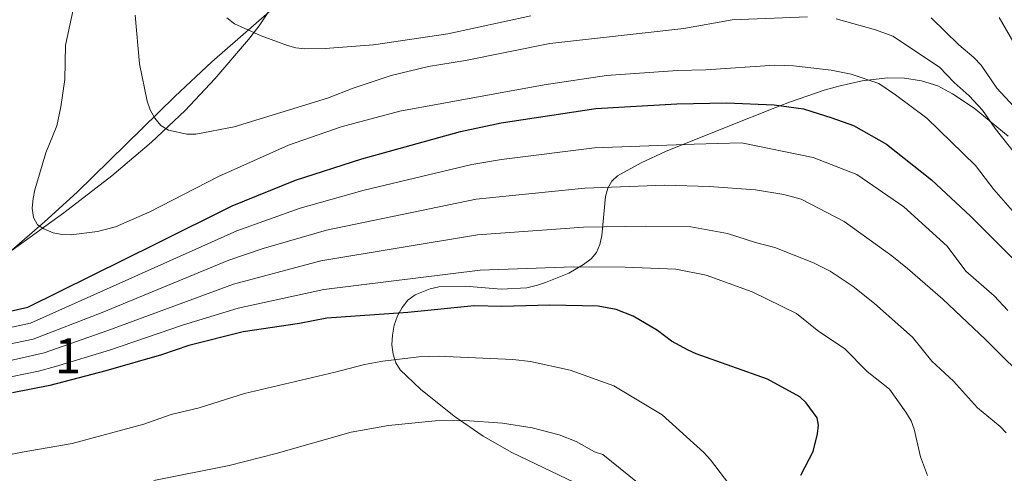
# Model space of a CAD drawing. Units: metres. Extents: x 640752 to 647635, y 4766896 to 4771661.
# Drawn here: x 645053 to 645335, y 4768923 to 4769053 of the extents above; entities that cross this region are included whole.
import ezdxf
from ezdxf.enums import TextEntityAlignment as Align

# ---------------------------------------------------------------- set-up
doc = ezdxf.new("R2010")
doc.units = ezdxf.units.M
doc.header["$MEASUREMENT"] = 0
doc.linetypes.add('DGN Style 3', pattern=[119.7959, 85.5685, -34.2274])
for name, color, linetype, lineweight in [('Nivel 11', 7, 'Continuous', 0), ('Nivel 35', 7, 'Continuous', 0), ('Nivel 4', 7, 'Continuous', 0), ('Nivel 48', 7, 'Continuous', 0), ('Nivel 5', 7, 'Continuous', 0), ('Nivel 57', 7, 'Continuous', 0)]:
    doc.layers.add(name, color=color, linetype=linetype, lineweight=lineweight)
doc.styles.add('Style-Arial Narrow', font='txt')

msp = doc.modelspace()

# ---------------------------------------------------------------- linework, layer by layer
at = {"layer": 'Nivel 11', "color": 142, "linetype": 'DGN Style 3', "lineweight": 13}
msp.add_polyline3d([(645129.8200000003, 4769063.560000001, 905.7), (645121.8599999994, 4769051.470000001, 909.48), (645118.75, 4769047.58, 910.48), (645109.129999999, 4769036.35, 912.71), (645100.6499999985, 4769027.27, 914.16), (645091.0199999996, 4769018.18, 915.65), (645079.6700000018, 4769008.560000001, 917.28), (645065.9499999993, 4768997.949999999, 919.16), (645051.0700000003, 4768987.279999999, 921.25)], dxfattribs=at)
at = {"layer": 'Nivel 35', "color": 92, "linetype": 'DGN Style 3', "lineweight": 0}
for points in [[(645048.9299999997, 4768985.470000001, 941.99), (645060.3500000015, 4768995.380000001, 939.32), (645069.6900000013, 4769003.859999999, 936.85), (645097.6900000013, 4769031.27, 928.83), (645108.2800000012, 4769041.23, 925.8100000000001), (645159.3900000006, 4769085.810000001, 911.4)], [(645336.3099999987, 4769019.869999999, 934.38), (645326.6400000006, 4769027.92, 933.4200000000001), (645320.4499999993, 4769032.060000001, 933.58), (645316.1700000018, 4769034.310000001, 934.4300000000001), (645311.5300000012, 4769035.790000001, 935.64), (645306.6999999993, 4769036.5, 937.11), (645301.7800000012, 4769036.58, 938.79), (645294.5100000016, 4769035.779999999, 941.6), (645287.879999999, 4769034.279999999, 944.53), (645283.6799999997, 4769033.050000001, 947.01), (645273.6999999993, 4769029.619999999, 955.09), (645267.8200000003, 4769027.35, 959.37), (645263.8299999982, 4769025.76, 961.22), (645261.7899999991, 4769024.939999999, 961.71), (645238.25, 4769015.560000001, 963.5600000000001), (645231.2600000016, 4769012.310000001, 963.98), (645224.5100000016, 4769008.6, 964.4200000000001), (645222.8099999987, 4769007.07, 964.5600000000001), (645221.6999999993, 4769005.040000001, 964.7), (645221.0399999991, 4769002.640000001, 964.85), (645219.9800000004, 4768991.49, 965.38), (645219.4100000001, 4768988.9, 965.5), (645218.4299999997, 4768986.619999999, 965.62), (645216.9200000018, 4768984.76, 965.73), (645214.7199999988, 4768983.119999999, 965.5600000000001), (645210.5500000007, 4768980.710000001, 963.94), (645203.879999999, 4768978.01, 960.96), (645201.6000000015, 4768977.27, 960.48), (645198.5300000012, 4768976.48, 960.4200000000001), (645191.129999999, 4768976.140000001, 960.64), (645180.8299999982, 4768976.939999999, 961.62), (645173.2600000016, 4768976.73, 962.85), (645170.8299999982, 4768976.24, 963.35), (645166.5100000016, 4768974.48, 964.4200000000001), (645164.4499999993, 4768972.92, 965.0600000000001), (645162.7600000016, 4768970.859999999, 965.76), (645161.4400000013, 4768968.43, 966.5), (645160.5100000016, 4768965.75, 967.25), (645159.9899999984, 4768962.949999999, 968.02), (645159.879999999, 4768960.140000001, 968.77), (645160.2199999988, 4768957.460000001, 969.5), (645161, 4768955.029999999, 970.2), (645162.25, 4768952.970000001, 970.83), (645168.0500000007, 4768947.48, 972.82), (645177.6799999997, 4768939.75, 975.39), (645186, 4768934.040000001, 976.34), (645194.1900000013, 4768929.359999999, 976.1700000000001), (645212.1700000018, 4768920.77, 975.25)]]:
    msp.add_polyline3d(points, dxfattribs=at)
at = {"layer": 'Nivel 4', "color": 30, "linetype": 'Continuous', "lineweight": 30, "flags": 128}
for points, elevation in [([(645046.6099999994, 4768968.960000001), (645055.5799999982, 4768970.99), (645092.4800000004, 4768989.16), (645114.0799999982, 4768999.92), (645132.2800000012, 4769007.300000001), (645151.2699999996, 4769013.380000001), (645179.5100000016, 4769021.26), (645191.1999999993, 4769023.76), (645218.2300000004, 4769027.859999999), (645241.4699999988, 4769029.17), (645255.6499999985, 4769029.439999999), (645269.3000000007, 4769028.869999999), (645277.7699999996, 4769027.73), (645285.8299999982, 4769025.210000001), (645292.0300000012, 4769022.960000001), (645301.5100000016, 4769017.67), (645314.3900000006, 4769007.460000001), (645325.5700000003, 4768997.050000001), (645343.8500000015, 4768978.689999999)], 925), ([(645276.9600000009, 4768922.83), (645280.4699999988, 4768929.619999999), (645281.7699999996, 4768934.630000001), (645282.0799999982, 4768937.109999999), (645281.629999999, 4768939.24), (645278.5100000016, 4768943.58), (645276.6999999993, 4768945.300000001), (645267.3900000006, 4768950.35), (645247, 4768957.58), (645244.7399999984, 4768958.65), (645239.9600000009, 4768961.24), (645235.879999999, 4768964.24), (645228.9699999988, 4768968.359999999), (645224.0599999987, 4768970.24), (645218.9400000013, 4768971.220000001), (645205.0899999999, 4768971.5), (645191.3000000007, 4768971.140000001), (645183.4499999993, 4768971.290000001), (645164.4600000009, 4768969.42), (645141.2199999988, 4768967.779999999), (645133.3599999994, 4768966.279999999), (645117.2399999984, 4768963.85), (645101.75, 4768959.939999999), (645093.9100000001, 4768957.279999999), (645077.9699999988, 4768952.68), (645061.8999999985, 4768948.529999999), (645051.1999999993, 4768946.4)], 950)]:
    msp.add_lwpolyline(points, dxfattribs=dict(at, elevation=elevation))
at = {"layer": 'Nivel 5', "color": 30, "linetype": 'Continuous', "lineweight": 0, "flags": 128}
for points, elevation in [([(645069.8099999987, 4769061.939999999), (645066.379999999, 4769046.02), (645066.1600000001, 4769036.109999999), (645065.0599999987, 4769028.279999999), (645063.870000001, 4769022.83), (645060.7699999996, 4769015.15), (645057.5599999987, 4769004.59), (645057.0799999982, 4769002.050000001), (645056.8500000015, 4768999.32), (645057.1900000013, 4768996.67), (645058.3900000006, 4768994.48), (645060.1600000001, 4768993.34), (645062.870000001, 4768992.25), (645065.3099999987, 4768991.720000001), (645067.9699999988, 4768991.619999999), (645075.5899999999, 4768992.619999999), (645080.6700000018, 4768993.970000001), (645090.5100000016, 4768998.290000001), (645110.2100000009, 4769008.32), (645130.2699999996, 4769017.32), (645145.3299999982, 4769022.58), (645162.1499999985, 4769027.09), (645203.4499999993, 4769034.6), (645221.3599999994, 4769037.26), (645241.6799999997, 4769038.73), (645249.8099999987, 4769038.960000001), (645269.5399999991, 4769040.26), (645274.8999999985, 4769040.1), (645285.6799999997, 4769038.790000001), (645291.3900000006, 4769037.68), (645299.3200000003, 4769034.960000001), (645304.0899999999, 4769031.779999999), (645313.0599999987, 4769025.029999999), (645327.0199999996, 4769011.48), (645332.2699999996, 4769004.6), (645337.5599999987, 4768998.560000001)], 920), ([(645086.3599999994, 4769054.540000001), (645087.5300000012, 4769040.630000001), (645089.7699999996, 4769029.98), (645090.6000000015, 4769027.460000001), (645091.9699999988, 4769025.040000001), (645093.6999999993, 4769022.93), (645095.8599999994, 4769021.68), (645101.1000000015, 4769020.5), (645103.75, 4769020.5), (645114.6600000001, 4769022.550000001), (645141.4299999997, 4769030.82), (645148.7800000012, 4769033.68), (645159.629999999, 4769037.310000001), (645170.3599999994, 4769039.9), (645180.9299999997, 4769041.619999999), (645205.129999999, 4769046.460000001), (645243.4699999988, 4769050.75), (645257.3099999987, 4769053.24), (645278.8900000006, 4769054.130000001)], 915), ([(645112.5799999982, 4769053.779999999), (645114.7699999996, 4769052.060000001), (645122.379999999, 4769048.640000001), (645129.9299999997, 4769045.890000001), (645132.3299999982, 4769045.189999999), (645134.870000001, 4769044.880000001), (645140.7399999984, 4769045), (645154.6000000015, 4769046.040000001), (645175.8599999994, 4769049.210000001), (645199.6799999997, 4769054.369999999)], 910), ([(645287.0500000007, 4769053.49), (645298.370000001, 4769050.359999999), (645303.3299999982, 4769048.52), (645316.7100000009, 4769039.65), (645320.9100000001, 4769035.279999999), (645325.2300000004, 4769031.51), (645329.0199999996, 4769027.359999999), (645332.5899999999, 4769022.1), (645342.7300000004, 4769009.300000001)], 915), ([(645314.2600000016, 4769053.82), (645322.2199999988, 4769046.119999999), (645326.5399999991, 4769042.43), (645328.5899999999, 4769040.220000001), (645333.120000001, 4769033.67), (645339.2199999988, 4769027.119999999)], 910), ([(645333.75, 4769053.93), (645337.9299999997, 4769046.68)], 905), ([(645047.9699999988, 4768964.540000001), (645056.3500000015, 4768966.4), (645115.4600000009, 4768992.82), (645133.5799999982, 4768999.300000001), (645151.9100000001, 4769004.439999999), (645182.7300000004, 4769011.82), (645191.2199999988, 4769013.24), (645217.870000001, 4769016.540000001), (645246.4100000001, 4769017.640000001), (645259.9499999993, 4769018.050000001), (645280.4699999988, 4769013.790000001), (645293.0399999991, 4769008.93), (645306.4699999988, 4768999.68), (645318.8500000015, 4768988.4), (645324.2300000004, 4768981.25), (645332.3299999982, 4768974.220000001), (645336.2399999984, 4768969.98)], 930), ([(645046.9299999997, 4768959.720000001), (645057.129999999, 4768961.810000001), (645076.870000001, 4768969.42), (645113.129999999, 4768984.380000001), (645123, 4768987.73), (645141.1400000006, 4768993.01), (645184.0199999996, 4769001.9), (645215.129999999, 4769005.060000001), (645238.0700000003, 4769005.859999999), (645250.6900000013, 4769005.540000001), (645264, 4769004.57), (645272.1499999985, 4769003.199999999), (645277.0300000012, 4769001.890000001), (645289.4100000001, 4768995.48), (645303, 4768985.630000001), (645307.5, 4768981.99), (645317.620000001, 4768973.24), (645329.8999999985, 4768961.699999999), (645343.6000000015, 4768948.040000001)], 935), ([(645049.3599999994, 4768955.42), (645060.3099999987, 4768957.890000001), (645078.5500000007, 4768964.220000001), (645114.5, 4768977.540000001), (645139.5500000007, 4768984.199999999), (645184.3500000015, 4768991.65), (645214.7399999984, 4768993.810000001), (645232.620000001, 4768994.140000001), (645245.4800000004, 4768993.93), (645255.9899999984, 4768992.040000001), (645263.9899999984, 4768989.42), (645269.5599999987, 4768987.99), (645280.5700000003, 4768983.68), (645285.3999999985, 4768981.27), (645291.9299999997, 4768976.869999999), (645298.1099999994, 4768971.99), (645308.9200000018, 4768962.34), (645314.5300000012, 4768955.529999999), (645320.6900000013, 4768949.77), (645327.5300000012, 4768942.109999999), (645334.0300000012, 4768936.779999999), (645335.7800000012, 4768935)], 940), ([(645047.3500000015, 4768950.359999999), (645058.6700000018, 4768952.630000001), (645063.5, 4768953.92), (645079.0199999996, 4768958.630000001), (645099.8999999985, 4768965.779999999), (645115.870000001, 4768970.689999999), (645140.379999999, 4768975.99), (645185.1499999985, 4768981.5), (645211.8399999999, 4768982.52), (645226.6700000018, 4768982.4), (645241.1499999985, 4768981.82), (645249.8299999982, 4768980.15), (645263.0799999982, 4768975.359999999), (645275.7300000004, 4768969.16), (645282.129999999, 4768963.960000001), (645289.4800000004, 4768959.119999999), (645295.9499999993, 4768952.529999999), (645302.3999999985, 4768947.5), (645307.0300000012, 4768940.859999999), (645308.6000000015, 4768938.4), (645309.4499999993, 4768936.050000001), (645311.1999999993, 4768928.119999999), (645313.2899999991, 4768922.699999999)], 945), ([(645016.7899999991, 4768922.07), (645029.6999999993, 4768925.140000001), (645040.1700000018, 4768926.609999999), (645053.9400000013, 4768929.439999999), (645068.2699999996, 4768931.890000001), (645088.8500000015, 4768937.470000001), (645096.6900000013, 4768940.18), (645104.6400000006, 4768942.1), (645117.6400000006, 4768946.210000001), (645143.5899999999, 4768952.300000001), (645151.9800000004, 4768954.560000001), (645157.2699999996, 4768955.5), (645167.5899999999, 4768956.720000001), (645173.0700000003, 4768956.869999999), (645194.4699999988, 4768955.99), (645199.5100000016, 4768955.359999999), (645210.8999999985, 4768952.92), (645223.3900000006, 4768948.380000001), (645237.3099999987, 4768940.1), (645249.2199999988, 4768929.290000001), (645251.129999999, 4768927.189999999), (645257.870000001, 4768918.33)], 955), ([(645091.6499999985, 4768921.279999999), (645113.2699999996, 4768925.57), (645126.75, 4768929.029999999), (645148.2399999984, 4768935.16), (645158.8500000015, 4768937.1), (645172.2800000012, 4768938.42), (645180.7800000012, 4768938.48), (645191.5100000016, 4768937.73), (645200, 4768936.4), (645207.8000000007, 4768934.4), (645212.6400000006, 4768932.5), (645217.879999999, 4768929.540000001), (645220.2399999984, 4768928.710000001), (645237.6700000018, 4768914.720000001)], 960)]:
    msp.add_lwpolyline(points, dxfattribs=dict(at, elevation=elevation))
at = {"layer": 'Nivel 57', "color": 92, "linetype": 'DGN Style 3', "lineweight": 0}
for points in [[(645159.3900000006, 4769085.810000001, 911.4), (645108.2800000012, 4769041.23, 925.8100000000001), (645097.6900000013, 4769031.27, 928.83), (645069.6900000013, 4769003.859999999, 936.85), (645060.3500000015, 4768995.380000001, 939.32), (645048.9299999997, 4768985.470000001, 941.99)], [(645212.1700000018, 4768920.77, 975.25), (645194.1900000013, 4768929.359999999, 976.1700000000001), (645186, 4768934.040000001, 976.34), (645177.6799999997, 4768939.75, 975.39), (645168.0500000007, 4768947.48, 972.82), (645162.25, 4768952.970000001, 970.83), (645161, 4768955.029999999, 970.2), (645160.2199999988, 4768957.460000001, 969.5), (645159.879999999, 4768960.140000001, 968.77), (645159.9899999984, 4768962.949999999, 968.02), (645160.5100000016, 4768965.75, 967.25), (645161.4400000013, 4768968.43, 966.5), (645162.7600000016, 4768970.859999999, 965.76), (645164.4499999993, 4768972.92, 965.0600000000001), (645166.5100000016, 4768974.48, 964.4200000000001), (645170.8299999982, 4768976.24, 963.35), (645173.2600000016, 4768976.73, 962.85), (645180.8299999982, 4768976.939999999, 961.62), (645191.129999999, 4768976.140000001, 960.64), (645198.5300000012, 4768976.48, 960.4200000000001), (645201.6000000015, 4768977.27, 960.48), (645203.879999999, 4768978.01, 960.96), (645210.5500000007, 4768980.710000001, 963.94), (645214.7199999988, 4768983.119999999, 965.5600000000001), (645216.9200000018, 4768984.76, 965.73), (645218.4299999997, 4768986.619999999, 965.62), (645219.4100000001, 4768988.9, 965.5), (645219.9800000004, 4768991.49, 965.38), (645221.0399999991, 4769002.640000001, 964.85), (645221.6999999993, 4769005.040000001, 964.7), (645222.8099999987, 4769007.07, 964.5600000000001), (645224.5100000016, 4769008.6, 964.4200000000001), (645231.2600000016, 4769012.310000001, 963.98), (645238.25, 4769015.560000001, 963.5600000000001), (645261.7899999991, 4769024.939999999, 961.71), (645263.8299999982, 4769025.76, 961.22), (645267.8200000003, 4769027.35, 959.37), (645273.6999999993, 4769029.619999999, 955.09), (645283.6799999997, 4769033.050000001, 947.01), (645287.879999999, 4769034.279999999, 944.53), (645294.5100000016, 4769035.779999999, 941.6), (645301.7800000012, 4769036.58, 938.79), (645306.6999999993, 4769036.5, 937.11), (645311.5300000012, 4769035.790000001, 935.64), (645316.1700000018, 4769034.310000001, 934.4300000000001), (645320.4499999993, 4769032.060000001, 933.58), (645326.6400000006, 4769027.92, 933.4200000000001), (645336.3099999987, 4769019.869999999, 934.38)]]:
    msp.add_polyline3d(points, dxfattribs=at)

# ---------------------------------------------------------------- texts
at = {"layer": 'Nivel 48', "color": 92, "linetype": 'Continuous', "lineweight": 0, "style": 'Style-Arial Narrow'}
msp.add_text('1', height=9.99996, dxfattribs=at).set_placement((645067.0651870109, 4768957.029979998, 943.16), align=Align.MIDDLE_CENTER)

doc.saveas('drawing.dxf')
